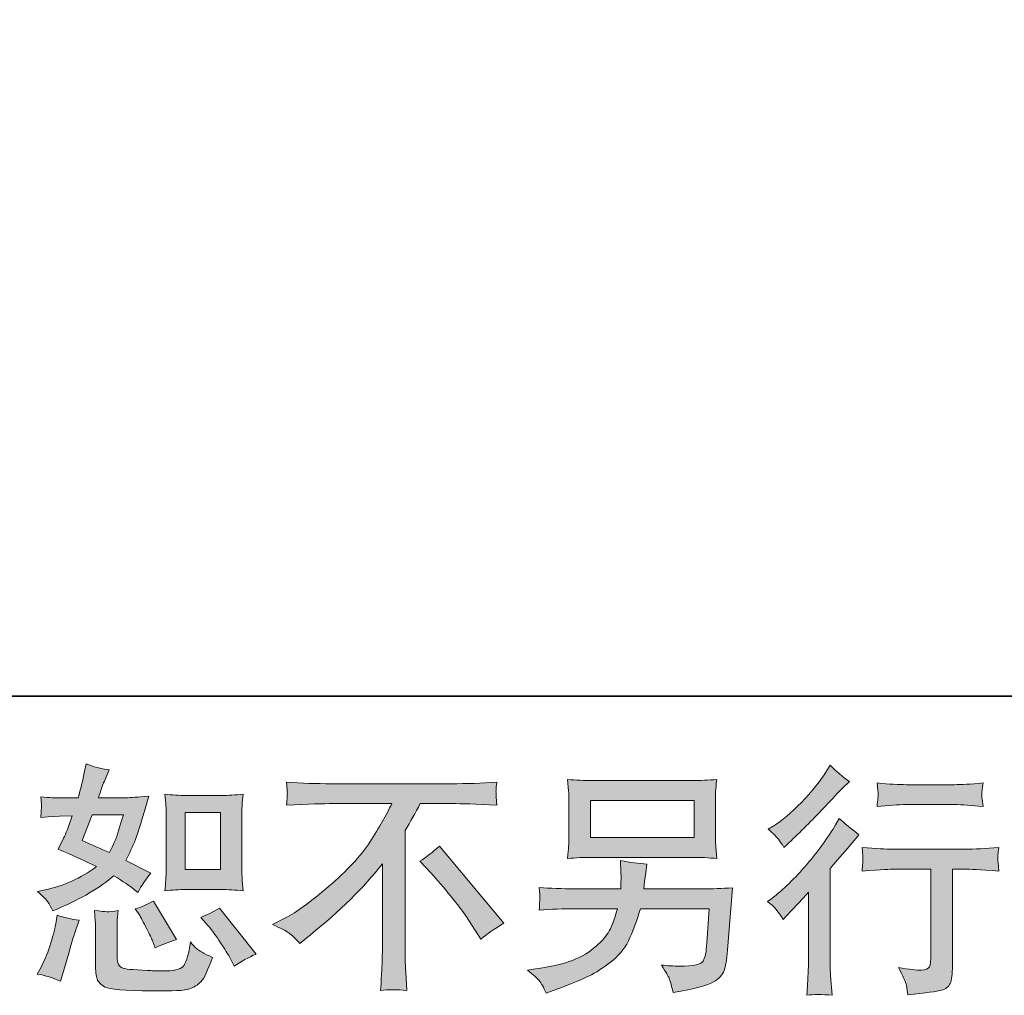
# Model space of a CAD drawing. Units: inches. Extents: x -1060 to 2033, y -446 to 1317.
# Drawn here: x 903 to 1199, y -445 to -151 of the extents above; entities that cross this region are included whole.
import ezdxf

# ---------------------------------------------------------------- set-up
doc = ezdxf.new("R2010")
doc.units = ezdxf.units.IN
doc.header["$MEASUREMENT"] = 0
doc.layers.add('图层 1', color=7, linetype='Continuous')

msp = doc.modelspace()

# ---------------------------------------------------------------- hatches: boundary and pattern name
at = {"layer": '图层 1'}
h = msp.add_hatch(color=7, dxfattribs=at)
h.dxf.hatch_style = 2
edge = h.paths.add_edge_path()
edge.add_spline(control_points=[(952.82, -413.4), (952.82, -413.4), (963.43, -413.4), (963.43, -413.4), (965.47, -413.4), (967.69, -413.52), (970.08, -413.76), (970.08, -413.76), (969.79, -410.67), (969.79, -410.67), (969.74, -410.23), (969.72, -409.27), (969.72, -407.72), (969.72, -407.72), (969.72, -390.5), (969.72, -390.5), (969.72, -389.37), (969.73, -388.45), (969.75, -387.75), (969.78, -387.04), (969.89, -386.03), (970.08, -384.7), (967.78, -384.94), (965.59, -385.06), (963.5, -385.06), (963.5, -385.06), (952.82, -385.06), (952.82, -385.06), (950.76, -385.06), (948.67, -384.94), (946.53, -384.7), (946.77, -387.48), (946.89, -389.41), (946.89, -390.5), (946.89, -390.5), (946.89, -407.72), (946.89, -407.72), (946.89, -408.59), (946.85, -409.51), (946.78, -410.5), (946.71, -411.47), (946.63, -412.55), (946.53, -413.76), (948.72, -413.52), (950.81, -413.4), (952.82, -413.4)], knot_values=[0, 0, 0, 0, 1, 1, 1, 2, 2, 2, 3, 3, 3, 4, 4, 4, 5, 5, 5, 6, 6, 6, 7, 7, 7, 8, 8, 8, 9, 9, 9, 10, 10, 10, 11, 11, 11, 12, 12, 12, 13, 13, 13, 14, 14, 14, 15, 15, 15, 15], degree=3, periodic=0)
h.paths.add_polyline_path([(952.6, -390.19), (963.24, -390.19), (963.24, -407.4), (952.6, -407.4)])
edge = h.paths.add_edge_path()
edge.add_spline(control_points=[(959.54, -424.33), (960.75, -425.73), (961.99, -427.43), (963.27, -429.41), (964.55, -431.39), (965.44, -432.79), (965.92, -433.62), (965.92, -433.62), (967.37, -436.52), (967.37, -436.52), (969.5, -435.07), (971.7, -433.83), (973.97, -432.82), (973.97, -432.82), (962.95, -419.03), (962.95, -419.03), (961.01, -420.15), (959.13, -421.09), (957.29, -421.86), (957.29, -421.86), (959.54, -424.33), (959.54, -424.33)], knot_values=[0, 0, 0, 0, 1, 1, 1, 2, 2, 2, 3, 3, 3, 4, 4, 4, 5, 5, 5, 6, 6, 6, 7, 7, 7, 7], degree=3, periodic=0)
edge = h.paths.add_edge_path()
edge.add_spline(control_points=[(938.57, -420.63), (939.01, -421.31), (939.71, -422.59), (940.68, -424.5), (941.64, -426.41), (942.3, -427.76), (942.64, -428.54), (942.64, -428.54), (943.58, -430.93), (943.58, -430.93), (945.56, -430.01), (947.69, -429.19), (949.96, -428.46), (949.96, -428.46), (943.07, -416.86), (943.07, -416.86), (941.23, -417.92), (939.4, -418.7), (937.56, -419.18), (937.56, -419.18), (938.57, -420.63), (938.57, -420.63)], knot_values=[0, 0, 0, 0, 1, 1, 1, 2, 2, 2, 3, 3, 3, 4, 4, 4, 5, 5, 5, 6, 6, 6, 7, 7, 7, 7], degree=3, periodic=0)
edge = h.paths.add_edge_path()
edge.add_spline(control_points=[(915.07, -441.01), (915.07, -441.01), (915.72, -438.69), (915.72, -438.69), (915.72, -438.69), (917.54, -432.53), (917.54, -432.53), (918.36, -429.58), (918.94, -427.64), (919.28, -426.72), (919.28, -426.72), (920.66, -422.66), (920.66, -422.66), (918.38, -422.32), (916.18, -421.82), (914.05, -421.14), (914.05, -421.14), (913.62, -423.68), (913.62, -423.68), (913.28, -425.61), (912.69, -427.86), (911.84, -430.42), (911, -432.99), (910.11, -435.09), (909.19, -436.73), (909.19, -436.73), (908.03, -438.84), (908.03, -438.84), (910.5, -439.27), (912.85, -440), (915.07, -441.01)], knot_values=[0, 0, 0, 0, 1, 1, 1, 2, 2, 2, 3, 3, 3, 4, 4, 4, 5, 5, 5, 6, 6, 6, 7, 7, 7, 8, 8, 8, 9, 9, 9, 10, 10, 10, 10], degree=3, periodic=0)
edge = h.paths.add_edge_path()
edge.add_spline(control_points=[(929.08, -420.07), (928.37, -420.05), (927.1, -419.93), (925.25, -419.69), (925.25, -419.69), (925.54, -422.95), (925.54, -422.95), (925.59, -423.44), (925.61, -424.45), (925.61, -426), (925.61, -426), (925.61, -435.94), (925.61, -435.94), (925.61, -438.02), (925.78, -439.49), (926.1, -440.36), (926.43, -441.23), (927.21, -442.03), (928.44, -442.76), (929.68, -443.48), (934.39, -443.87), (942.61, -443.92), (948.85, -444.01), (952.62, -443.82), (953.93, -443.34), (955.23, -442.85), (956.37, -442.13), (957.34, -441.16), (958.3, -440.19), (959.46, -437.75), (960.82, -433.83), (958.26, -432.67), (956.66, -431.78), (956.03, -431.17), (955.4, -430.57), (954.8, -429.92), (954.22, -429.19), (954.22, -429.19), (954, -430.5), (954, -430.5), (953.47, -433.64), (952.79, -435.67), (951.97, -436.59), (951.15, -437.51), (949.07, -437.94), (945.73, -437.9), (944.04, -437.9), (942.54, -437.85), (941.23, -437.75), (941.23, -437.75), (936.88, -437.46), (936.88, -437.46), (935.53, -437.46), (934.52, -437.31), (933.87, -437.05), (933.22, -436.78), (932.76, -436.42), (932.49, -435.94), (932.23, -435.45), (932.09, -434.53), (932.09, -433.18), (932.09, -433.18), (932.09, -426), (932.09, -426), (932.09, -424.89), (932.11, -423.92), (932.13, -423.12), (932.15, -422.32), (932.26, -421.19), (932.46, -419.69), (930.91, -419.98), (929.78, -420.1), (929.08, -420.07)], knot_values=[0, 0, 0, 0, 1, 1, 1, 2, 2, 2, 3, 3, 3, 4, 4, 4, 5, 5, 5, 6, 6, 6, 7, 7, 7, 8, 8, 8, 9, 9, 9, 10, 10, 10, 11, 11, 11, 12, 12, 12, 13, 13, 13, 14, 14, 14, 15, 15, 15, 16, 16, 16, 17, 17, 17, 18, 18, 18, 19, 19, 19, 20, 20, 20, 21, 21, 21, 22, 22, 22, 23, 23, 23, 24, 24, 24, 24], degree=3, periodic=0)
edge = h.paths.add_edge_path()
edge.add_spline(control_points=[(911.26, -417.15), (911.72, -417.83), (912.22, -418.72), (912.75, -419.83), (912.75, -419.83), (914.42, -419.11), (914.42, -419.11), (921.28, -416.16), (926.87, -412.87), (931.17, -409.24), (934.12, -411.13), (935.79, -412.22), (936.18, -412.51), (936.18, -412.51), (938.36, -414.32), (938.36, -414.32), (939.42, -412.29), (940.73, -410.33), (942.27, -408.44), (942.27, -408.44), (934.73, -404.67), (934.73, -404.67), (935.84, -402.54), (936.81, -400.42), (937.63, -398.31), (938.45, -396.21), (939.78, -391.88), (941.62, -385.3), (938.23, -385.59), (936.03, -385.74), (935.02, -385.74), (935.02, -385.74), (926.53, -385.74), (926.53, -385.74), (927.11, -383.66), (927.69, -381.99), (928.27, -380.73), (928.27, -380.73), (929.72, -377.4), (929.72, -377.4), (927.16, -377.01), (924.84, -376.41), (922.76, -375.58), (922.76, -375.58), (922.32, -377.76), (922.32, -377.76), (921.74, -380.56), (921.09, -383.22), (920.37, -385.74), (920.37, -385.74), (914.71, -385.81), (914.71, -385.81), (913.69, -385.86), (911.83, -385.76), (909.12, -385.52), (909.12, -385.52), (909.34, -387.7), (909.34, -387.7), (909.34, -388.04), (909.32, -388.59), (909.27, -389.37), (909.22, -390.14), (909.17, -390.91), (909.12, -391.69), (909.12, -391.69), (911.37, -391.54), (911.37, -391.54), (911.37, -391.54), (914.71, -391.32), (914.71, -391.32), (914.71, -391.32), (918.55, -391.25), (918.55, -391.25), (917.49, -394.44), (916.64, -396.67), (916.01, -397.93), (916.01, -397.93), (914.35, -401.26), (914.35, -401.26), (918.6, -403.05), (922.47, -404.79), (925.95, -406.49), (921.16, -409.97), (915.99, -412.31), (910.43, -413.52), (910.43, -413.52), (908.11, -414.03), (908.11, -414.03), (909.75, -415.43), (910.8, -416.47), (911.26, -417.15)], knot_values=[0, 0, 0, 0, 1, 1, 1, 2, 2, 2, 3, 3, 3, 4, 4, 4, 5, 5, 5, 6, 6, 6, 7, 7, 7, 8, 8, 8, 9, 9, 9, 10, 10, 10, 11, 11, 11, 12, 12, 12, 13, 13, 13, 14, 14, 14, 15, 15, 15, 16, 16, 16, 17, 17, 17, 18, 18, 18, 19, 19, 19, 20, 20, 20, 21, 21, 21, 22, 22, 22, 23, 23, 23, 24, 24, 24, 25, 25, 25, 26, 26, 26, 27, 27, 27, 28, 28, 28, 29, 29, 29, 30, 30, 30, 30], degree=3, periodic=0)
edge = h.paths.add_edge_path()
edge.add_spline(control_points=[(924.57, -390.87), (924.57, -390.87), (934.08, -390.87), (934.08, -390.87), (934.08, -390.87), (933.28, -393.33), (933.28, -393.33), (933.28, -393.33), (932.04, -397.32), (932.04, -397.32), (931.71, -398.24), (930.96, -399.88), (929.8, -402.25), (927.23, -401.14), (924.5, -399.93), (921.6, -398.63), (921.6, -398.63), (924.57, -390.87), (924.57, -390.87)], knot_values=[0, 0, 0, 0, 1, 1, 1, 2, 2, 2, 3, 3, 3, 4, 4, 4, 5, 5, 5, 6, 6, 6, 6], degree=3, periodic=0)
h = msp.add_hatch(color=7, dxfattribs=at)
h.dxf.hatch_style = 2
edge = h.paths.add_edge_path()
edge.add_spline(control_points=[(1132.71, -422.4), (1132.71, -422.4), (1133.65, -421.38), (1133.65, -421.38), (1133.65, -421.38), (1137.28, -417.61), (1137.28, -417.61), (1137.95, -416.88), (1138.99, -415.75), (1140.4, -414.2), (1140.4, -414.2), (1140.4, -434.65), (1140.4, -434.65), (1140.4, -435.86), (1140.35, -437.27), (1140.25, -438.86), (1140.15, -440.46), (1140.03, -442.59), (1139.89, -445.25), (1141.94, -444.96), (1144.46, -444.96), (1147.46, -445.25), (1147.46, -445.25), (1147.02, -439.37), (1147.02, -439.37), (1146.92, -438.21), (1146.88, -436.64), (1146.88, -434.65), (1146.88, -434.65), (1146.88, -407.02), (1146.88, -407.02), (1146.88, -407.02), (1149.13, -404.41), (1149.13, -404.41), (1149.13, -404.41), (1152.1, -401), (1152.1, -401), (1152.1, -401), (1155.58, -396.93), (1155.58, -396.93), (1153.16, -395.05), (1151.18, -393.4), (1149.63, -392), (1149.63, -392), (1148.54, -393.89), (1148.54, -393.89), (1146.27, -397.71), (1143.37, -401.7), (1139.84, -405.86), (1136.29, -410.02), (1132.78, -413.43), (1129.3, -416.08), (1129.3, -416.08), (1128.07, -417.03), (1128.07, -417.03), (1129.91, -418.38), (1131.46, -420.17), (1132.71, -422.4)], knot_values=[0, 0, 0, 0, 1, 1, 1, 2, 2, 2, 3, 3, 3, 4, 4, 4, 5, 5, 5, 6, 6, 6, 7, 7, 7, 8, 8, 8, 9, 9, 9, 10, 10, 10, 11, 11, 11, 12, 12, 12, 13, 13, 13, 14, 14, 14, 15, 15, 15, 16, 16, 16, 17, 17, 17, 18, 18, 18, 19, 19, 19, 19], degree=3, periodic=0)
edge = h.paths.add_edge_path()
edge.add_spline(control_points=[(1131.32, -398.24), (1131.79, -398.82), (1132.32, -399.64), (1132.95, -400.71), (1132.95, -400.71), (1133.82, -399.91), (1133.82, -399.91), (1137.35, -396.67), (1140.81, -393.23), (1144.19, -389.63), (1147.58, -386.03), (1149.68, -383.83), (1150.5, -383.01), (1150.5, -383.01), (1152.68, -380.9), (1152.68, -380.9), (1150.6, -379.36), (1148.67, -377.71), (1146.88, -375.97), (1146.88, -375.97), (1145.57, -378.07), (1145.57, -378.07), (1143.78, -380.93), (1141.34, -383.95), (1138.24, -387.14), (1135.15, -390.33), (1132.37, -392.68), (1129.91, -394.18), (1129.91, -394.18), (1128.24, -395.19), (1128.24, -395.19), (1129.84, -396.64), (1130.86, -397.66), (1131.32, -398.24)], knot_values=[0, 0, 0, 0, 1, 1, 1, 2, 2, 2, 3, 3, 3, 4, 4, 4, 5, 5, 5, 6, 6, 6, 7, 7, 7, 8, 8, 8, 9, 9, 9, 10, 10, 10, 11, 11, 11, 11], degree=3, periodic=0)
edge = h.paths.add_edge_path()
edge.add_spline(control_points=[(1156.5, -400.75), (1156.5, -400.75), (1156.79, -403.15), (1156.79, -403.15), (1156.79, -403.27), (1156.79, -403.63), (1156.77, -404.21), (1156.74, -404.79), (1156.72, -405.32), (1156.69, -405.78), (1156.67, -406.24), (1156.6, -406.94), (1156.5, -407.84), (1162.45, -407.45), (1165.54, -407.26), (1165.78, -407.26), (1165.78, -407.26), (1177.25, -407.26), (1177.25, -407.26), (1177.25, -407.26), (1177.25, -432.79), (1177.25, -432.79), (1177.25, -434.73), (1177.1, -436.01), (1176.79, -436.66), (1176.47, -437.31), (1175.65, -437.65), (1174.34, -437.65), (1173.04, -437.7), (1170.74, -437.44), (1167.45, -436.86), (1168.86, -439.52), (1169.65, -441.3), (1169.85, -442.25), (1170.04, -443.19), (1170.19, -444.16), (1170.28, -445.12), (1175.67, -444.54), (1179.04, -444.06), (1180.39, -443.7), (1181.72, -443.34), (1182.61, -442.66), (1183.05, -441.67), (1183.51, -440.68), (1183.73, -438.91), (1183.73, -436.35), (1183.73, -436.35), (1183.73, -407.26), (1183.73, -407.26), (1183.73, -407.26), (1187.79, -407.26), (1187.79, -407.26), (1188.61, -407.26), (1191.92, -407.45), (1197.73, -407.84), (1197.53, -405.78), (1197.44, -404.6), (1197.41, -404.29), (1197.39, -403.99), (1197.39, -403.56), (1197.44, -403.03), (1197.48, -402.5), (1197.58, -401.75), (1197.73, -400.75), (1193.66, -401.09), (1190.33, -401.26), (1187.72, -401.26), (1187.72, -401.26), (1165.78, -401.26), (1165.78, -401.26), (1163.75, -401.26), (1160.66, -401.09), (1156.5, -400.75)], knot_values=[0, 0, 0, 0, 1, 1, 1, 2, 2, 2, 3, 3, 3, 4, 4, 4, 5, 5, 5, 6, 6, 6, 7, 7, 7, 8, 8, 8, 9, 9, 9, 10, 10, 10, 11, 11, 11, 12, 12, 12, 13, 13, 13, 14, 14, 14, 15, 15, 15, 16, 16, 16, 17, 17, 17, 18, 18, 18, 19, 19, 19, 20, 20, 20, 21, 21, 21, 22, 22, 22, 23, 23, 23, 24, 24, 24, 24], degree=3, periodic=0)
edge = h.paths.add_edge_path()
edge.add_spline(control_points=[(1184.31, -381.82), (1184.31, -381.82), (1169.87, -381.82), (1169.87, -381.82), (1167.65, -381.82), (1164.7, -381.65), (1161.02, -381.31), (1161.02, -381.31), (1161.31, -383.61), (1161.31, -383.61), (1161.41, -384.36), (1161.41, -385.11), (1161.31, -385.86), (1161.21, -386.61), (1161.12, -387.46), (1161.02, -388.4), (1164.46, -388.01), (1167.4, -387.82), (1169.87, -387.82), (1169.87, -387.82), (1184.31, -387.82), (1184.31, -387.82), (1186.58, -387.82), (1189.48, -388.01), (1193.01, -388.4), (1193.01, -388.4), (1192.65, -386.17), (1192.65, -386.17), (1192.55, -385.91), (1192.53, -385.47), (1192.58, -384.82), (1192.58, -384.02), (1192.72, -382.84), (1193.01, -381.31), (1189.19, -381.65), (1186.29, -381.82), (1184.31, -381.82)], knot_values=[0, 0, 0, 0, 1, 1, 1, 2, 2, 2, 3, 3, 3, 4, 4, 4, 5, 5, 5, 6, 6, 6, 7, 7, 7, 8, 8, 8, 9, 9, 9, 10, 10, 10, 11, 11, 11, 12, 12, 12, 12], degree=3, periodic=0)
h = msp.add_hatch(color=7, dxfattribs=at)
h.dxf.hatch_style = 2
edge = h.paths.add_edge_path()
edge.add_spline(control_points=[(978.93, -423.94), (978.93, -423.94), (982.85, -421.91), (982.85, -421.91), (986.13, -420.22), (990.49, -417.05), (995.9, -412.43), (1001.32, -407.82), (1005.43, -403.37), (1008.24, -399.09), (1011.04, -394.81), (1013.24, -390.96), (1014.82, -387.53), (1014.82, -387.53), (997.06, -387.53), (997.06, -387.53), (994.36, -387.53), (989.71, -387.67), (983.14, -387.96), (983.23, -386.95), (983.29, -386.2), (983.32, -385.69), (983.34, -385.21), (983.37, -384.77), (983.39, -384.39), (983.41, -384), (983.33, -382.91), (983.14, -381.1), (987.63, -381.39), (992.16, -381.53), (996.7, -381.53), (996.7, -381.53), (1032.73, -381.53), (1032.73, -381.53), (1037.32, -381.53), (1041.92, -381.39), (1046.51, -381.1), (1046.37, -382.14), (1046.28, -382.89), (1046.26, -383.32), (1046.23, -383.73), (1046.23, -384.14), (1046.26, -384.48), (1046.28, -384.84), (1046.37, -386.01), (1046.51, -387.96), (1040.18, -387.67), (1035.68, -387.53), (1033.02, -387.53), (1033.02, -387.53), (1023.44, -387.53), (1023.44, -387.53), (1021.99, -390.24), (1020.47, -392.94), (1018.87, -395.65), (1018.87, -395.65), (1018.87, -431.63), (1018.87, -431.63), (1018.83, -433.28), (1018.9, -435.48), (1019.09, -438.23), (1019.09, -438.23), (1019.38, -443.75), (1019.38, -443.75), (1016.41, -443.5), (1013.78, -443.5), (1011.5, -443.75), (1011.64, -441.09), (1011.77, -438.89), (1011.86, -437.17), (1011.96, -435.45), (1012.01, -433.66), (1012.01, -431.78), (1012.01, -431.78), (1012.01, -405.66), (1012.01, -405.66), (1006.4, -412.82), (999.19, -419.93), (990.39, -426.99), (990.39, -426.99), (987.13, -429.6), (987.13, -429.6), (985.82, -428.15), (984.72, -427.11), (983.83, -426.48), (982.93, -425.85), (981.3, -425.01), (978.93, -423.94)], knot_values=[0, 0, 0, 0, 1, 1, 1, 2, 2, 2, 3, 3, 3, 4, 4, 4, 5, 5, 5, 6, 6, 6, 7, 7, 7, 8, 8, 8, 9, 9, 9, 10, 10, 10, 11, 11, 11, 12, 12, 12, 13, 13, 13, 14, 14, 14, 15, 15, 15, 16, 16, 16, 17, 17, 17, 18, 18, 18, 19, 19, 19, 20, 20, 20, 21, 21, 21, 22, 22, 22, 23, 23, 23, 24, 24, 24, 25, 25, 25, 26, 26, 26, 27, 27, 27, 28, 28, 28, 29, 29, 29, 29], degree=3, periodic=0)
edge = h.paths.add_edge_path()
edge.add_spline(control_points=[(1023.25, -404.84), (1025.14, -403.73), (1027.12, -402.23), (1029.2, -400.34), (1029.2, -400.34), (1048.64, -423.48), (1048.64, -423.48), (1045.69, -425.27), (1043.37, -426.89), (1041.68, -428.34), (1041.68, -428.34), (1037.32, -421.6), (1037.32, -421.6), (1036.31, -420.05), (1034.72, -417.95), (1032.57, -415.31), (1030.42, -412.68), (1028.52, -410.48), (1026.88, -408.69), (1026.88, -408.69), (1023.25, -404.84), (1023.25, -404.84)], knot_values=[0, 0, 0, 0, 1, 1, 1, 2, 2, 2, 3, 3, 3, 4, 4, 4, 5, 5, 5, 6, 6, 6, 7, 7, 7, 7], degree=3, periodic=0)
h = msp.add_hatch(color=7, dxfattribs=at)
h.dxf.hatch_style = 2
h.paths.add_polyline_path([(1074.66, -386.59), (1105.9, -386.59), (1105.9, -397.71), (1074.66, -397.71)])
edge = h.paths.add_edge_path()
edge.add_spline(control_points=[(1059.24, -440.82), (1059.85, -441.57), (1060.56, -442.85), (1061.38, -444.64), (1061.38, -444.64), (1063.49, -443.84), (1063.49, -443.84), (1068.95, -441.81), (1072.78, -440.22), (1074.98, -439.06), (1077.18, -437.9), (1079.37, -436.42), (1081.55, -434.63), (1083.72, -432.84), (1085.41, -430.59), (1086.59, -427.88), (1087.77, -425.18), (1088.83, -422.27), (1089.75, -419.18), (1089.75, -419.18), (1110.49, -419.18), (1110.49, -419.18), (1110.49, -419.18), (1109.77, -429.41), (1109.77, -429.41), (1109.62, -430.91), (1109.52, -431.92), (1109.48, -432.48), (1109.43, -433.03), (1109.15, -433.86), (1108.64, -434.92), (1108.13, -435.98), (1105.78, -436.49), (1101.57, -436.44), (1099.68, -436.44), (1097.85, -436.35), (1096.06, -436.15), (1097.46, -438.38), (1098.23, -439.64), (1098.38, -439.95), (1098.52, -440.26), (1098.93, -441.76), (1099.61, -444.42), (1106.04, -443.26), (1110.09, -442.2), (1111.76, -441.23), (1113.43, -440.26), (1114.49, -439.13), (1114.95, -437.85), (1115.41, -436.57), (1115.76, -434.51), (1116, -431.66), (1116, -431.66), (1117.46, -412.89), (1117.46, -412.89), (1114.26, -413.09), (1111.31, -413.18), (1108.61, -413.18), (1108.61, -413.18), (1090.76, -413.18), (1090.76, -413.18), (1090.76, -413.18), (1090.98, -411.01), (1090.98, -411.01), (1090.98, -411.01), (1091.34, -408.4), (1091.34, -408.4), (1091.34, -408.4), (1091.7, -405.78), (1091.7, -405.78), (1089.29, -405.59), (1086.63, -405.23), (1083.72, -404.7), (1083.72, -404.7), (1083.87, -408.18), (1083.87, -408.18), (1083.87, -408.18), (1083.94, -409.48), (1083.94, -409.48), (1083.94, -409.77), (1083.92, -410.26), (1083.87, -410.96), (1083.82, -411.66), (1083.8, -412.41), (1083.8, -413.18), (1083.8, -413.18), (1070.23, -413.18), (1070.23, -413.18), (1066.17, -413.18), (1062.52, -413.04), (1059.28, -412.75), (1059.28, -412.75), (1059.42, -414.92), (1059.42, -414.92), (1059.47, -415.79), (1059.48, -416.28), (1059.46, -416.4), (1059.44, -416.52), (1059.41, -416.86), (1059.39, -417.34), (1059.36, -417.85), (1059.33, -418.62), (1059.28, -419.62), (1062.81, -419.32), (1066.46, -419.18), (1070.23, -419.18), (1070.23, -419.18), (1082.85, -419.18), (1082.85, -419.18), (1081.84, -422.61), (1080.9, -425.03), (1080.03, -426.43), (1079.15, -427.84), (1077.69, -429.38), (1075.64, -431.1), (1073.58, -432.82), (1071.13, -434.15), (1068.27, -435.09), (1065.42, -436.03), (1062.06, -436.78), (1058.19, -437.31), (1058.19, -437.31), (1055.72, -437.68), (1055.72, -437.68), (1057.47, -439.03), (1058.64, -440.07), (1059.24, -440.82)], knot_values=[0, 0, 0, 0, 1, 1, 1, 2, 2, 2, 3, 3, 3, 4, 4, 4, 5, 5, 5, 6, 6, 6, 7, 7, 7, 8, 8, 8, 9, 9, 9, 10, 10, 10, 11, 11, 11, 12, 12, 12, 13, 13, 13, 14, 14, 14, 15, 15, 15, 16, 16, 16, 17, 17, 17, 18, 18, 18, 19, 19, 19, 20, 20, 20, 21, 21, 21, 22, 22, 22, 23, 23, 23, 24, 24, 24, 25, 25, 25, 26, 26, 26, 27, 27, 27, 28, 28, 28, 29, 29, 29, 30, 30, 30, 31, 31, 31, 32, 32, 32, 33, 33, 33, 34, 34, 34, 35, 35, 35, 36, 36, 36, 37, 37, 37, 38, 38, 38, 39, 39, 39, 40, 40, 40, 41, 41, 41, 42, 42, 42, 42], degree=3, periodic=0)
edge = h.paths.add_edge_path()
edge.add_spline(control_points=[(1075.29, -403.7), (1075.29, -403.7), (1105.2, -403.7), (1105.2, -403.7), (1107.76, -403.7), (1110.27, -403.83), (1112.74, -404.07), (1112.74, -404.07), (1112.45, -400.49), (1112.45, -400.49), (1112.4, -400.01), (1112.38, -398.77), (1112.38, -396.77), (1112.38, -396.77), (1112.38, -387.65), (1112.38, -387.65), (1112.38, -385.96), (1112.39, -384.68), (1112.41, -383.83), (1112.44, -382.98), (1112.55, -381.77), (1112.74, -380.23), (1110.27, -380.47), (1107.76, -380.59), (1105.2, -380.59), (1105.2, -380.59), (1075.36, -380.59), (1075.36, -380.59), (1072.8, -380.59), (1070.28, -380.47), (1067.81, -380.23), (1067.81, -380.23), (1068.1, -383.71), (1068.1, -383.71), (1068.15, -384.26), (1068.18, -385.57), (1068.18, -387.65), (1068.18, -387.65), (1068.18, -396.69), (1068.18, -396.69), (1068.18, -398.31), (1068.15, -399.55), (1068.1, -400.42), (1068.06, -401.29), (1067.96, -402.52), (1067.81, -404.07), (1070.28, -403.83), (1072.77, -403.7), (1075.29, -403.7)], knot_values=[0, 0, 0, 0, 1, 1, 1, 2, 2, 2, 3, 3, 3, 4, 4, 4, 5, 5, 5, 6, 6, 6, 7, 7, 7, 8, 8, 8, 9, 9, 9, 10, 10, 10, 11, 11, 11, 12, 12, 12, 13, 13, 13, 14, 14, 14, 15, 15, 15, 16, 16, 16, 16], degree=3, periodic=0)

# ---------------------------------------------------------------- linework, layer by layer
at = {"layer": '图层 1', "color": 7, "lineweight": 35}
msp.add_lwpolyline([(2033.3, -355.13), (-1054.92, -355.13), (-1054.92, 1189), (2033.3, 1189), (2033.3, -355.13)], dxfattribs=at)
at = {"layer": '图层 1', "color": 7, "lineweight": 0}
for points in [[(1074.66, -386.59), (1105.9, -386.59), (1105.9, -397.71), (1074.66, -397.71), (1074.66, -386.59)], [(952.6, -390.19), (963.24, -390.19), (963.24, -407.4), (952.6, -407.4), (952.6, -390.19)]]:
    msp.add_lwpolyline(points, dxfattribs=at)
for points, knots in [([(911.26, -417.15), (911.72, -417.83), (912.22, -418.72), (912.75, -419.83), (912.75, -419.83), (914.42, -419.11), (914.42, -419.11), (921.28, -416.16), (926.87, -412.87), (931.17, -409.24), (934.12, -411.13), (935.79, -412.22), (936.18, -412.51), (936.18, -412.51), (938.36, -414.32), (938.36, -414.32), (939.42, -412.29), (940.73, -410.33), (942.27, -408.44), (942.27, -408.44), (934.73, -404.67), (934.73, -404.67), (935.84, -402.54), (936.81, -400.42), (937.63, -398.31), (938.45, -396.21), (939.78, -391.88), (941.62, -385.3), (938.23, -385.59), (936.03, -385.74), (935.02, -385.74), (935.02, -385.74), (926.53, -385.74), (926.53, -385.74), (927.11, -383.66), (927.69, -381.99), (928.27, -380.73), (928.27, -380.73), (929.72, -377.4), (929.72, -377.4), (927.16, -377.01), (924.84, -376.41), (922.76, -375.58), (922.76, -375.58), (922.32, -377.76), (922.32, -377.76), (921.74, -380.56), (921.09, -383.22), (920.37, -385.74), (920.37, -385.74), (914.71, -385.81), (914.71, -385.81), (913.69, -385.86), (911.83, -385.76), (909.12, -385.52), (909.12, -385.52), (909.34, -387.7), (909.34, -387.7), (909.34, -388.04), (909.32, -388.59), (909.27, -389.37), (909.22, -390.14), (909.17, -390.91), (909.12, -391.69), (909.12, -391.69), (911.37, -391.54), (911.37, -391.54), (911.37, -391.54), (914.71, -391.32), (914.71, -391.32), (914.71, -391.32), (918.55, -391.25), (918.55, -391.25), (917.49, -394.44), (916.64, -396.67), (916.01, -397.93), (916.01, -397.93), (914.35, -401.26), (914.35, -401.26), (918.6, -403.05), (922.47, -404.79), (925.95, -406.49), (921.16, -409.97), (915.99, -412.31), (910.43, -413.52), (910.43, -413.52), (908.11, -414.03), (908.11, -414.03), (909.75, -415.43), (910.8, -416.47), (911.26, -417.15)], [0, 0, 0, 0, 1, 1, 1, 2, 2, 2, 3, 3, 3, 4, 4, 4, 5, 5, 5, 6, 6, 6, 7, 7, 7, 8, 8, 8, 9, 9, 9, 10, 10, 10, 11, 11, 11, 12, 12, 12, 13, 13, 13, 14, 14, 14, 15, 15, 15, 16, 16, 16, 17, 17, 17, 18, 18, 18, 19, 19, 19, 20, 20, 20, 21, 21, 21, 22, 22, 22, 23, 23, 23, 24, 24, 24, 25, 25, 25, 26, 26, 26, 27, 27, 27, 28, 28, 28, 29, 29, 29, 30, 30, 30, 30]), ([(1131.32, -398.24), (1131.79, -398.82), (1132.32, -399.64), (1132.95, -400.71), (1132.95, -400.71), (1133.82, -399.91), (1133.82, -399.91), (1137.35, -396.67), (1140.81, -393.23), (1144.19, -389.63), (1147.58, -386.03), (1149.68, -383.83), (1150.5, -383.01), (1150.5, -383.01), (1152.68, -380.9), (1152.68, -380.9), (1150.6, -379.36), (1148.67, -377.71), (1146.88, -375.97), (1146.88, -375.97), (1145.57, -378.07), (1145.57, -378.07), (1143.78, -380.93), (1141.34, -383.95), (1138.24, -387.14), (1135.15, -390.33), (1132.37, -392.68), (1129.91, -394.18), (1129.91, -394.18), (1128.24, -395.19), (1128.24, -395.19), (1129.84, -396.64), (1130.86, -397.66), (1131.32, -398.24)], [0, 0, 0, 0, 1, 1, 1, 2, 2, 2, 3, 3, 3, 4, 4, 4, 5, 5, 5, 6, 6, 6, 7, 7, 7, 8, 8, 8, 9, 9, 9, 10, 10, 10, 11, 11, 11, 11]), ([(978.93, -423.94), (978.93, -423.94), (982.85, -421.91), (982.85, -421.91), (986.13, -420.22), (990.49, -417.05), (995.9, -412.43), (1001.32, -407.82), (1005.43, -403.37), (1008.24, -399.09), (1011.04, -394.81), (1013.24, -390.96), (1014.82, -387.53), (1014.82, -387.53), (997.06, -387.53), (997.06, -387.53), (994.36, -387.53), (989.71, -387.67), (983.14, -387.96), (983.23, -386.95), (983.29, -386.2), (983.32, -385.69), (983.34, -385.21), (983.37, -384.77), (983.39, -384.39), (983.41, -384), (983.33, -382.91), (983.14, -381.1), (987.63, -381.39), (992.16, -381.53), (996.7, -381.53), (996.7, -381.53), (1032.73, -381.53), (1032.73, -381.53), (1037.32, -381.53), (1041.92, -381.39), (1046.51, -381.1), (1046.37, -382.14), (1046.28, -382.89), (1046.26, -383.32), (1046.23, -383.73), (1046.23, -384.14), (1046.26, -384.48), (1046.28, -384.84), (1046.37, -386.01), (1046.51, -387.96), (1040.18, -387.67), (1035.68, -387.53), (1033.02, -387.53), (1033.02, -387.53), (1023.44, -387.53), (1023.44, -387.53), (1021.99, -390.24), (1020.47, -392.94), (1018.87, -395.65), (1018.87, -395.65), (1018.87, -431.63), (1018.87, -431.63), (1018.83, -433.28), (1018.9, -435.48), (1019.09, -438.23), (1019.09, -438.23), (1019.38, -443.75), (1019.38, -443.75), (1016.41, -443.5), (1013.78, -443.5), (1011.5, -443.75), (1011.64, -441.09), (1011.77, -438.89), (1011.86, -437.17), (1011.96, -435.45), (1012.01, -433.66), (1012.01, -431.78), (1012.01, -431.78), (1012.01, -405.66), (1012.01, -405.66), (1006.4, -412.82), (999.19, -419.93), (990.39, -426.99), (990.39, -426.99), (987.13, -429.6), (987.13, -429.6), (985.82, -428.15), (984.72, -427.11), (983.83, -426.48), (982.93, -425.85), (981.3, -425.01), (978.93, -423.94)], [0, 0, 0, 0, 1, 1, 1, 2, 2, 2, 3, 3, 3, 4, 4, 4, 5, 5, 5, 6, 6, 6, 7, 7, 7, 8, 8, 8, 9, 9, 9, 10, 10, 10, 11, 11, 11, 12, 12, 12, 13, 13, 13, 14, 14, 14, 15, 15, 15, 16, 16, 16, 17, 17, 17, 18, 18, 18, 19, 19, 19, 20, 20, 20, 21, 21, 21, 22, 22, 22, 23, 23, 23, 24, 24, 24, 25, 25, 25, 26, 26, 26, 27, 27, 27, 28, 28, 28, 29, 29, 29, 29]), ([(1075.29, -403.7), (1075.29, -403.7), (1105.2, -403.7), (1105.2, -403.7), (1107.76, -403.7), (1110.27, -403.83), (1112.74, -404.07), (1112.74, -404.07), (1112.45, -400.49), (1112.45, -400.49), (1112.4, -400.01), (1112.38, -398.77), (1112.38, -396.77), (1112.38, -396.77), (1112.38, -387.65), (1112.38, -387.65), (1112.38, -385.96), (1112.39, -384.68), (1112.41, -383.83), (1112.44, -382.98), (1112.55, -381.77), (1112.74, -380.23), (1110.27, -380.47), (1107.76, -380.59), (1105.2, -380.59), (1105.2, -380.59), (1075.36, -380.59), (1075.36, -380.59), (1072.8, -380.59), (1070.28, -380.47), (1067.81, -380.23), (1067.81, -380.23), (1068.1, -383.71), (1068.1, -383.71), (1068.15, -384.26), (1068.18, -385.57), (1068.18, -387.65), (1068.18, -387.65), (1068.18, -396.69), (1068.18, -396.69), (1068.18, -398.31), (1068.15, -399.55), (1068.1, -400.42), (1068.06, -401.29), (1067.96, -402.52), (1067.81, -404.07), (1070.28, -403.83), (1072.77, -403.7), (1075.29, -403.7)], [0, 0, 0, 0, 1, 1, 1, 2, 2, 2, 3, 3, 3, 4, 4, 4, 5, 5, 5, 6, 6, 6, 7, 7, 7, 8, 8, 8, 9, 9, 9, 10, 10, 10, 11, 11, 11, 12, 12, 12, 13, 13, 13, 14, 14, 14, 15, 15, 15, 16, 16, 16, 16]), ([(1184.31, -381.82), (1184.31, -381.82), (1169.87, -381.82), (1169.87, -381.82), (1167.65, -381.82), (1164.7, -381.65), (1161.02, -381.31), (1161.02, -381.31), (1161.31, -383.61), (1161.31, -383.61), (1161.41, -384.36), (1161.41, -385.11), (1161.31, -385.86), (1161.21, -386.61), (1161.12, -387.46), (1161.02, -388.4), (1164.46, -388.01), (1167.4, -387.82), (1169.87, -387.82), (1169.87, -387.82), (1184.31, -387.82), (1184.31, -387.82), (1186.58, -387.82), (1189.48, -388.01), (1193.01, -388.4), (1193.01, -388.4), (1192.65, -386.17), (1192.65, -386.17), (1192.55, -385.91), (1192.53, -385.47), (1192.58, -384.82), (1192.58, -384.02), (1192.72, -382.84), (1193.01, -381.31), (1189.19, -381.65), (1186.29, -381.82), (1184.31, -381.82)], [0, 0, 0, 0, 1, 1, 1, 2, 2, 2, 3, 3, 3, 4, 4, 4, 5, 5, 5, 6, 6, 6, 7, 7, 7, 8, 8, 8, 9, 9, 9, 10, 10, 10, 11, 11, 11, 12, 12, 12, 12]), ([(952.82, -413.4), (952.82, -413.4), (963.43, -413.4), (963.43, -413.4), (965.47, -413.4), (967.69, -413.52), (970.08, -413.76), (970.08, -413.76), (969.79, -410.67), (969.79, -410.67), (969.74, -410.23), (969.72, -409.27), (969.72, -407.72), (969.72, -407.72), (969.72, -390.5), (969.72, -390.5), (969.72, -389.37), (969.73, -388.45), (969.75, -387.75), (969.78, -387.04), (969.89, -386.03), (970.08, -384.7), (967.78, -384.94), (965.59, -385.06), (963.5, -385.06), (963.5, -385.06), (952.82, -385.06), (952.82, -385.06), (950.76, -385.06), (948.67, -384.94), (946.53, -384.7), (946.77, -387.48), (946.89, -389.41), (946.89, -390.5), (946.89, -390.5), (946.89, -407.72), (946.89, -407.72), (946.89, -408.59), (946.85, -409.51), (946.78, -410.5), (946.71, -411.47), (946.63, -412.55), (946.53, -413.76), (948.72, -413.52), (950.81, -413.4), (952.82, -413.4)], [0, 0, 0, 0, 1, 1, 1, 2, 2, 2, 3, 3, 3, 4, 4, 4, 5, 5, 5, 6, 6, 6, 7, 7, 7, 8, 8, 8, 9, 9, 9, 10, 10, 10, 11, 11, 11, 12, 12, 12, 13, 13, 13, 14, 14, 14, 15, 15, 15, 15]), ([(924.57, -390.87), (924.57, -390.87), (934.08, -390.87), (934.08, -390.87), (934.08, -390.87), (933.28, -393.33), (933.28, -393.33), (933.28, -393.33), (932.04, -397.32), (932.04, -397.32), (931.71, -398.24), (930.96, -399.88), (929.8, -402.25), (927.23, -401.14), (924.5, -399.93), (921.6, -398.63), (921.6, -398.63), (924.57, -390.87), (924.57, -390.87)], [0, 0, 0, 0, 1, 1, 1, 2, 2, 2, 3, 3, 3, 4, 4, 4, 5, 5, 5, 6, 6, 6, 6]), ([(1132.71, -422.4), (1132.71, -422.4), (1133.65, -421.38), (1133.65, -421.38), (1133.65, -421.38), (1137.28, -417.61), (1137.28, -417.61), (1137.95, -416.88), (1138.99, -415.75), (1140.4, -414.2), (1140.4, -414.2), (1140.4, -434.65), (1140.4, -434.65), (1140.4, -435.86), (1140.35, -437.27), (1140.25, -438.86), (1140.15, -440.46), (1140.03, -442.59), (1139.89, -445.25), (1141.94, -444.96), (1144.46, -444.96), (1147.46, -445.25), (1147.46, -445.25), (1147.02, -439.37), (1147.02, -439.37), (1146.92, -438.21), (1146.88, -436.64), (1146.88, -434.65), (1146.88, -434.65), (1146.88, -407.02), (1146.88, -407.02), (1146.88, -407.02), (1149.13, -404.41), (1149.13, -404.41), (1149.13, -404.41), (1152.1, -401), (1152.1, -401), (1152.1, -401), (1155.58, -396.93), (1155.58, -396.93), (1153.16, -395.05), (1151.18, -393.4), (1149.63, -392), (1149.63, -392), (1148.54, -393.89), (1148.54, -393.89), (1146.27, -397.71), (1143.37, -401.7), (1139.84, -405.86), (1136.29, -410.02), (1132.78, -413.43), (1129.3, -416.08), (1129.3, -416.08), (1128.07, -417.03), (1128.07, -417.03), (1129.91, -418.38), (1131.46, -420.17), (1132.71, -422.4)], [0, 0, 0, 0, 1, 1, 1, 2, 2, 2, 3, 3, 3, 4, 4, 4, 5, 5, 5, 6, 6, 6, 7, 7, 7, 8, 8, 8, 9, 9, 9, 10, 10, 10, 11, 11, 11, 12, 12, 12, 13, 13, 13, 14, 14, 14, 15, 15, 15, 16, 16, 16, 17, 17, 17, 18, 18, 18, 19, 19, 19, 19]), ([(1023.25, -404.84), (1025.14, -403.73), (1027.12, -402.23), (1029.2, -400.34), (1029.2, -400.34), (1048.64, -423.48), (1048.64, -423.48), (1045.69, -425.27), (1043.37, -426.89), (1041.68, -428.34), (1041.68, -428.34), (1037.32, -421.6), (1037.32, -421.6), (1036.31, -420.05), (1034.72, -417.95), (1032.57, -415.31), (1030.42, -412.68), (1028.52, -410.48), (1026.88, -408.69), (1026.88, -408.69), (1023.25, -404.84), (1023.25, -404.84)], [0, 0, 0, 0, 1, 1, 1, 2, 2, 2, 3, 3, 3, 4, 4, 4, 5, 5, 5, 6, 6, 6, 7, 7, 7, 7]), ([(1156.5, -400.75), (1156.5, -400.75), (1156.79, -403.15), (1156.79, -403.15), (1156.79, -403.27), (1156.79, -403.63), (1156.77, -404.21), (1156.74, -404.79), (1156.72, -405.32), (1156.69, -405.78), (1156.67, -406.24), (1156.6, -406.94), (1156.5, -407.84), (1162.45, -407.45), (1165.54, -407.26), (1165.78, -407.26), (1165.78, -407.26), (1177.25, -407.26), (1177.25, -407.26), (1177.25, -407.26), (1177.25, -432.79), (1177.25, -432.79), (1177.25, -434.73), (1177.1, -436.01), (1176.79, -436.66), (1176.47, -437.31), (1175.65, -437.65), (1174.34, -437.65), (1173.04, -437.7), (1170.74, -437.44), (1167.45, -436.86), (1168.86, -439.52), (1169.65, -441.3), (1169.85, -442.25), (1170.04, -443.19), (1170.19, -444.16), (1170.28, -445.12), (1175.67, -444.54), (1179.04, -444.06), (1180.39, -443.7), (1181.72, -443.34), (1182.61, -442.66), (1183.05, -441.67), (1183.51, -440.68), (1183.73, -438.91), (1183.73, -436.35), (1183.73, -436.35), (1183.73, -407.26), (1183.73, -407.26), (1183.73, -407.26), (1187.79, -407.26), (1187.79, -407.26), (1188.61, -407.26), (1191.92, -407.45), (1197.73, -407.84), (1197.53, -405.78), (1197.44, -404.6), (1197.41, -404.29), (1197.39, -403.99), (1197.39, -403.56), (1197.44, -403.03), (1197.48, -402.5), (1197.58, -401.75), (1197.73, -400.75), (1193.66, -401.09), (1190.33, -401.26), (1187.72, -401.26), (1187.72, -401.26), (1165.78, -401.26), (1165.78, -401.26), (1163.75, -401.26), (1160.66, -401.09), (1156.5, -400.75)], [0, 0, 0, 0, 1, 1, 1, 2, 2, 2, 3, 3, 3, 4, 4, 4, 5, 5, 5, 6, 6, 6, 7, 7, 7, 8, 8, 8, 9, 9, 9, 10, 10, 10, 11, 11, 11, 12, 12, 12, 13, 13, 13, 14, 14, 14, 15, 15, 15, 16, 16, 16, 17, 17, 17, 18, 18, 18, 19, 19, 19, 20, 20, 20, 21, 21, 21, 22, 22, 22, 23, 23, 23, 24, 24, 24, 24]), ([(1059.24, -440.82), (1059.85, -441.57), (1060.56, -442.85), (1061.38, -444.64), (1061.38, -444.64), (1063.49, -443.84), (1063.49, -443.84), (1068.95, -441.81), (1072.78, -440.22), (1074.98, -439.06), (1077.18, -437.9), (1079.37, -436.42), (1081.55, -434.63), (1083.72, -432.84), (1085.41, -430.59), (1086.59, -427.88), (1087.77, -425.18), (1088.83, -422.27), (1089.75, -419.18), (1089.75, -419.18), (1110.49, -419.18), (1110.49, -419.18), (1110.49, -419.18), (1109.77, -429.41), (1109.77, -429.41), (1109.62, -430.91), (1109.52, -431.92), (1109.48, -432.48), (1109.43, -433.03), (1109.15, -433.86), (1108.64, -434.92), (1108.13, -435.98), (1105.78, -436.49), (1101.57, -436.44), (1099.68, -436.44), (1097.85, -436.35), (1096.06, -436.15), (1097.46, -438.38), (1098.23, -439.64), (1098.38, -439.95), (1098.52, -440.26), (1098.93, -441.76), (1099.61, -444.42), (1106.04, -443.26), (1110.09, -442.2), (1111.76, -441.23), (1113.43, -440.26), (1114.49, -439.13), (1114.95, -437.85), (1115.41, -436.57), (1115.76, -434.51), (1116, -431.66), (1116, -431.66), (1117.46, -412.89), (1117.46, -412.89), (1114.26, -413.09), (1111.31, -413.18), (1108.61, -413.18), (1108.61, -413.18), (1090.76, -413.18), (1090.76, -413.18), (1090.76, -413.18), (1090.98, -411.01), (1090.98, -411.01), (1090.98, -411.01), (1091.34, -408.4), (1091.34, -408.4), (1091.34, -408.4), (1091.7, -405.78), (1091.7, -405.78), (1089.29, -405.59), (1086.63, -405.23), (1083.72, -404.7), (1083.72, -404.7), (1083.87, -408.18), (1083.87, -408.18), (1083.87, -408.18), (1083.94, -409.48), (1083.94, -409.48), (1083.94, -409.77), (1083.92, -410.26), (1083.87, -410.96), (1083.82, -411.66), (1083.8, -412.41), (1083.8, -413.18), (1083.8, -413.18), (1070.23, -413.18), (1070.23, -413.18), (1066.17, -413.18), (1062.52, -413.04), (1059.28, -412.75), (1059.28, -412.75), (1059.42, -414.92), (1059.42, -414.92), (1059.47, -415.79), (1059.48, -416.28), (1059.46, -416.4), (1059.44, -416.52), (1059.41, -416.86), (1059.39, -417.34), (1059.36, -417.85), (1059.33, -418.62), (1059.28, -419.62), (1062.81, -419.32), (1066.46, -419.18), (1070.23, -419.18), (1070.23, -419.18), (1082.85, -419.18), (1082.85, -419.18), (1081.84, -422.61), (1080.9, -425.03), (1080.03, -426.43), (1079.15, -427.84), (1077.69, -429.38), (1075.64, -431.1), (1073.58, -432.82), (1071.13, -434.15), (1068.27, -435.09), (1065.42, -436.03), (1062.06, -436.78), (1058.19, -437.31), (1058.19, -437.31), (1055.72, -437.68), (1055.72, -437.68), (1057.47, -439.03), (1058.64, -440.07), (1059.24, -440.82)], [0, 0, 0, 0, 1, 1, 1, 2, 2, 2, 3, 3, 3, 4, 4, 4, 5, 5, 5, 6, 6, 6, 7, 7, 7, 8, 8, 8, 9, 9, 9, 10, 10, 10, 11, 11, 11, 12, 12, 12, 13, 13, 13, 14, 14, 14, 15, 15, 15, 16, 16, 16, 17, 17, 17, 18, 18, 18, 19, 19, 19, 20, 20, 20, 21, 21, 21, 22, 22, 22, 23, 23, 23, 24, 24, 24, 25, 25, 25, 26, 26, 26, 27, 27, 27, 28, 28, 28, 29, 29, 29, 30, 30, 30, 31, 31, 31, 32, 32, 32, 33, 33, 33, 34, 34, 34, 35, 35, 35, 36, 36, 36, 37, 37, 37, 38, 38, 38, 39, 39, 39, 40, 40, 40, 41, 41, 41, 42, 42, 42, 42]), ([(938.57, -420.63), (939.01, -421.31), (939.71, -422.59), (940.68, -424.5), (941.64, -426.41), (942.3, -427.76), (942.64, -428.54), (942.64, -428.54), (943.58, -430.93), (943.58, -430.93), (945.56, -430.01), (947.69, -429.19), (949.96, -428.46), (949.96, -428.46), (943.07, -416.86), (943.07, -416.86), (941.23, -417.92), (939.4, -418.7), (937.56, -419.18), (937.56, -419.18), (938.57, -420.63), (938.57, -420.63)], [0, 0, 0, 0, 1, 1, 1, 2, 2, 2, 3, 3, 3, 4, 4, 4, 5, 5, 5, 6, 6, 6, 7, 7, 7, 7]), ([(915.07, -441.01), (915.07, -441.01), (915.72, -438.69), (915.72, -438.69), (915.72, -438.69), (917.54, -432.53), (917.54, -432.53), (918.36, -429.58), (918.94, -427.64), (919.28, -426.72), (919.28, -426.72), (920.66, -422.66), (920.66, -422.66), (918.38, -422.32), (916.18, -421.82), (914.05, -421.14), (914.05, -421.14), (913.62, -423.68), (913.62, -423.68), (913.28, -425.61), (912.69, -427.86), (911.84, -430.42), (911, -432.99), (910.11, -435.09), (909.19, -436.73), (909.19, -436.73), (908.03, -438.84), (908.03, -438.84), (910.5, -439.27), (912.85, -440), (915.07, -441.01)], [0, 0, 0, 0, 1, 1, 1, 2, 2, 2, 3, 3, 3, 4, 4, 4, 5, 5, 5, 6, 6, 6, 7, 7, 7, 8, 8, 8, 9, 9, 9, 10, 10, 10, 10]), ([(929.08, -420.07), (928.37, -420.05), (927.1, -419.93), (925.25, -419.69), (925.25, -419.69), (925.54, -422.95), (925.54, -422.95), (925.59, -423.44), (925.61, -424.45), (925.61, -426), (925.61, -426), (925.61, -435.94), (925.61, -435.94), (925.61, -438.02), (925.78, -439.49), (926.1, -440.36), (926.43, -441.23), (927.21, -442.03), (928.44, -442.76), (929.68, -443.48), (934.39, -443.87), (942.61, -443.92), (948.85, -444.01), (952.62, -443.82), (953.93, -443.34), (955.23, -442.85), (956.37, -442.13), (957.34, -441.16), (958.3, -440.19), (959.46, -437.75), (960.82, -433.83), (958.26, -432.67), (956.66, -431.78), (956.03, -431.17), (955.4, -430.57), (954.8, -429.92), (954.22, -429.19), (954.22, -429.19), (954, -430.5), (954, -430.5), (953.47, -433.64), (952.79, -435.67), (951.97, -436.59), (951.15, -437.51), (949.07, -437.94), (945.73, -437.9), (944.04, -437.9), (942.54, -437.85), (941.23, -437.75), (941.23, -437.75), (936.88, -437.46), (936.88, -437.46), (935.53, -437.46), (934.52, -437.31), (933.87, -437.05), (933.22, -436.78), (932.76, -436.42), (932.49, -435.94), (932.23, -435.45), (932.09, -434.53), (932.09, -433.18), (932.09, -433.18), (932.09, -426), (932.09, -426), (932.09, -424.89), (932.11, -423.92), (932.13, -423.12), (932.15, -422.32), (932.26, -421.19), (932.46, -419.69), (930.91, -419.98), (929.78, -420.1), (929.08, -420.07)], [0, 0, 0, 0, 1, 1, 1, 2, 2, 2, 3, 3, 3, 4, 4, 4, 5, 5, 5, 6, 6, 6, 7, 7, 7, 8, 8, 8, 9, 9, 9, 10, 10, 10, 11, 11, 11, 12, 12, 12, 13, 13, 13, 14, 14, 14, 15, 15, 15, 16, 16, 16, 17, 17, 17, 18, 18, 18, 19, 19, 19, 20, 20, 20, 21, 21, 21, 22, 22, 22, 23, 23, 23, 24, 24, 24, 24]), ([(959.54, -424.33), (960.75, -425.73), (961.99, -427.43), (963.27, -429.41), (964.55, -431.39), (965.44, -432.79), (965.92, -433.62), (965.92, -433.62), (967.37, -436.52), (967.37, -436.52), (969.5, -435.07), (971.7, -433.83), (973.97, -432.82), (973.97, -432.82), (962.95, -419.03), (962.95, -419.03), (961.01, -420.15), (959.13, -421.09), (957.29, -421.86), (957.29, -421.86), (959.54, -424.33), (959.54, -424.33)], [0, 0, 0, 0, 1, 1, 1, 2, 2, 2, 3, 3, 3, 4, 4, 4, 5, 5, 5, 6, 6, 6, 7, 7, 7, 7])]:
    msp.add_open_spline(points, degree=3, knots=knots, dxfattribs=at)

doc.saveas('drawing.dxf')
